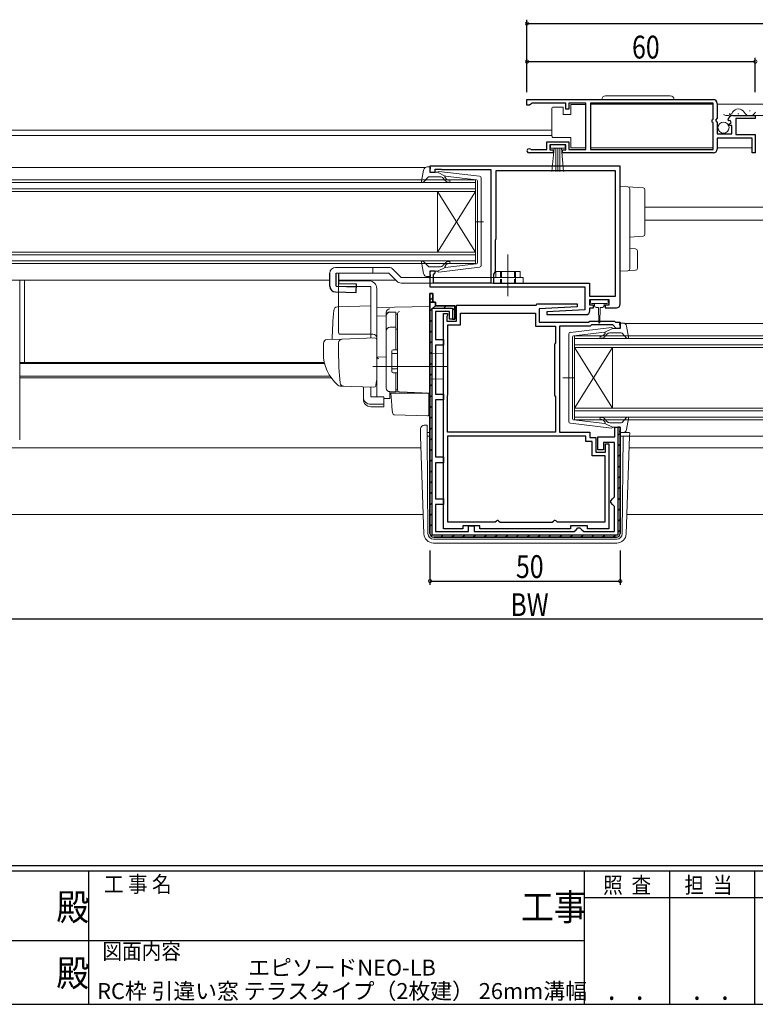
# Model space of a CAD drawing. Extents: x 0 to 793, y 0 to 564.
# Drawn here: x 370 to 563, y 0 to 259 of the extents above; entities that cross this region are included whole.
import ezdxf
from ezdxf.enums import TextEntityAlignment as Align

# ---------------------------------------------------------------- set-up
doc = ezdxf.new("R2010")
doc.units = 0
doc.linetypes.add('YCENTER_1', pattern=[13, 10, -1, 1, -1])
doc.linetypes.add('YHIDDEN_1', pattern=[4, 3, -1])
for name, color, linetype in [('USER1', 3, 'CONTINUOUS'), ('YKK_11', 7, 'CONTINUOUS'), ('YKK_12', 2, 'CONTINUOUS'), ('YKK_13', 4, 'CONTINUOUS'), ('YKK_D', 6, 'CONTINUOUS'), ('YKK_ZWAK', 7, 'CONTINUOUS')]:
    doc.layers.add(name, color=color, linetype=linetype)
doc.styles.get("Standard").update_dxf_attribs({"font": 'ROMANS.SHX', "bigfont": 'EXTFONT.SHX'})
doc.styles.add('YKK_OSSTYLE1', font='romans.shx', dxfattribs={"width": 0.9, "bigfont": 'EXTFONT.SHX'})

# ---------------------------------------------------------------- blocks, each defined once
blk = doc.blocks.new('A201')
at = {"layer": 'YKK_ZWAK', "color": 254, "linetype": 'Continuous'}
for p, q in [((571, 35), (21, 35)), ((544, 34), (21, 34)), ((296, 34), (296, 9)), ((389, 34), (389, 9)), ((21, 9), (544, 9))]:
    blk.add_line(p, q, dxfattribs=at)
at = {"layer": 'YKK_ZWAK', "color": 131, "linetype": 'Continuous'}
for p, q in [((405, 34), (405, 9)), ((421, 34), (421, 9)), ((437.7, 29), (389, 29)), ((205, 21), (297, 21)), ((297, 21), (389, 21))]:
    blk.add_line(p, q, dxfattribs=at)
at = {"layer": 'YKK_ZWAK', "color": 131, "linetype": 'Continuous', "style": 'YKK_OSSTYLE1', "width": 0.9}
for s, height, p in [('工 事 名', 3, (298.87, 30.05)), ('照  査', 3, (392.56, 29.87)), ('担  当', 3, (407.82, 29.87)), ('図面内容', 3, (298.58, 17.47)), (' ． ．', 3.5, (392.18, 9.75)), (' ． ．', 3.5, (408.18, 9.75))]:
    blk.add_text(s, height=height, dxfattribs=at).set_placement(p)
at = {"layer": 'YKK_ZWAK', "color": 254, "linetype": 'Continuous', "style": 'YKK_OSSTYLE1', "width": 0.9}
for s, p in [('殿', (289.94, 24.75)), ('工事', (377.17, 24.75)), ('殿', (289.94, 12.37))]:
    blk.add_text(s, height=5, dxfattribs=at).set_placement(p)

msp = doc.modelspace()

# ---------------------------------------------------------------- linework, layer by layer
at = {"layer": 'YKK_11', "color": 7, "linetype": 'Continuous', "lineweight": 30, "ltscale": 0.5}
for p, q in [((502.98, 236.21), (502.98, 237.71)), ((502.98, 237.71), (551.98, 237.71)), ((502.98, 237.71), (551.98, 237.71)), ((503.68, 236.21), (502.98, 236.21)), ((503.98, 236.51), (503.68, 236.21)), ((504.28, 236.81), (503.98, 236.51)), ((513.18, 236.81), (504.28, 236.81)), ((513.18, 235.21), (513.18, 236.81)), ((513.98, 236.81), (513.98, 235.21)), ((518.47, 236.81), (513.98, 236.81)), ((518.47, 224.61), (518.47, 236.81)), ((519.67, 236.81), (519.67, 224.61)), ((551.88, 236.81), (519.67, 236.81)), ((551.88, 232.61), (551.88, 236.81)), ((552.98, 236.71), (552.98, 232.88)), ((513.98, 235.21), (513.18, 235.21)), ((552.98, 232.88), (552.52, 232.34)), ((557.07, 233.51), (562.98, 233.51)), ((562.98, 233.51), (562.98, 232.71)), ((551.68, 232.41), (551.88, 232.61)), ((551.68, 231.81), (551.68, 232.41)), ((551.88, 231.61), (551.68, 231.81)), ((551.88, 224.61), (551.88, 231.61)), ((552.52, 232.34), (552.68, 232.01)), ((552.68, 232.01), (552.98, 231.71)), ((552.98, 231.71), (552.98, 228.71)), ((556.03, 232.12), (555.78, 232.33)), ((556.35, 232.2), (556.03, 232.12)), ((556.05, 231.17), (556.62, 231.74)), ((556.16, 230.91), (556.05, 231.17)), ((556.78, 230.91), (556.16, 230.91)), ((556.62, 231.74), (556.35, 232.2)), ((556.78, 228.71), (556.78, 230.91)), ((557.88, 232.71), (557.88, 228.51)), ((562.98, 232.71), (557.88, 232.71)), ((552.98, 228.71), (556.78, 228.71)), ((557.88, 228.51), (562.98, 228.51)), ((562.98, 228.51), (562.98, 223.71)), ((508.18, 226.61), (513.98, 226.61)), ((508.18, 224.61), (508.18, 226.61)), ((508.98, 225.81), (508.98, 224.51)), ((513.18, 225.81), (508.98, 225.81)), ((513.18, 224.51), (513.18, 225.81)), ((513.98, 226.61), (513.98, 224.61)), ((552.98, 227.61), (552.98, 224.71)), ((562.18, 227.61), (552.98, 227.61)), ((562.18, 223.71), (562.18, 227.61)), ((509.88, 223.71), (503.53, 223.71)), ((503.88, 224.68), (504.07, 224.61)), ((504.07, 224.61), (508.18, 224.61)), ((508.98, 224.51), (509.88, 224.51)), ((509.88, 224.51), (509.88, 223.71)), ((512.28, 224.51), (513.18, 224.51)), ((512.28, 223.71), (512.28, 224.51)), ((551.98, 223.71), (512.28, 223.71)), ((513.98, 224.61), (518.47, 224.61)), ((519.67, 224.61), (551.88, 224.61)), ((562.98, 223.71), (562.18, 223.71)), ((477.48, 220.21), (477.48, 218.61)), ((527.48, 220.21), (477.48, 220.21)), ((527.48, 184.01), (527.48, 220.21)), ((477.48, 218.61), (478.88, 218.61)), ((478.88, 219.41), (480.44, 219.41)), ((478.88, 218.61), (478.88, 219.41)), ((480.44, 219.41), (480.61, 219.36)), ((480.61, 219.36), (480.78, 219.31)), ((480.78, 219.31), (493.48, 219.31)), ((493.48, 219.31), (493.48, 189.51)), ((494.78, 219.01), (494.78, 201.11)), ((526.28, 219.01), (494.78, 219.01)), ((526.28, 186.11), (526.28, 219.01)), ((526.28, 186.11), (526.28, 219.01)), ((494.68, 200.89), (494.58, 200.66)), ((494.58, 200.66), (494.58, 192.51)), ((494.78, 201.11), (494.68, 200.89)), ((477.48, 192.61), (477.48, 188.51)), ((478.88, 192.61), (477.48, 192.61)), ((478.38, 191.71), (478.58, 191.91)), ((478.38, 189.51), (478.38, 191.71)), ((478.58, 191.91), (478.88, 192.21)), ((478.88, 192.21), (478.88, 192.61)), ((494.58, 192.51), (494.18, 191.82)), ((494.18, 191.82), (494.18, 189.51)), ((493.48, 189.51), (478.38, 189.51)), ((494.18, 189.51), (519.38, 189.51)), ((519.38, 189.51), (519.38, 186.11)), ((477.48, 188.51), (518.18, 188.51)), ((477.48, 186.81), (477.48, 184.51)), ((478.28, 186.81), (477.48, 186.81)), ((477.48, 186.81), (478.28, 186.81)), ((477.48, 123.71), (477.48, 186.81)), ((478.28, 184.51), (478.28, 186.81)), ((478.28, 186.81), (478.28, 184.51)), ((518.18, 188.51), (518.18, 182.51)), ((477.48, 184.51), (477.48, 123.71)), ((477.48, 184.51), (478.28, 184.51)), ((477.48, 184.51), (478.28, 184.51)), ((478.28, 184.51), (477.48, 184.51)), ((478.98, 184.51), (478.28, 184.51)), ((478.28, 184.51), (478.98, 184.51)), ((478.98, 183.51), (478.98, 184.51)), ((478.98, 184.51), (478.98, 183.51)), ((484.48, 183.71), (505.38, 183.71)), ((484.48, 179.51), (484.48, 183.71)), ((505.38, 183.71), (505.68, 184.01)), ((505.68, 184.01), (516.17, 184.01)), ((516.17, 184.01), (516.19, 183.24)), ((519.38, 186.11), (526.28, 186.11)), ((519.48, 185.21), (524.48, 185.21)), ((519.48, 183.71), (519.48, 185.21)), ((520.48, 183.71), (519.48, 183.71)), ((520.48, 183.01), (520.48, 183.71)), ((523.48, 183.71), (523.48, 183.01)), ((524.48, 183.71), (523.48, 183.71)), ((524.48, 185.21), (524.48, 183.71)), ((478.08, 182.91), (483.38, 182.91)), ((478.08, 123.31), (478.08, 182.91)), ((483.98, 183.51), (478.98, 183.51)), ((478.98, 183.51), (483.98, 183.51)), ((478.98, 182.01), (478.98, 174.71)), ((482.58, 182.01), (478.98, 182.01)), ((481.08, 181.51), (482.08, 181.51)), ((481.08, 124.91), (481.08, 181.51)), ((482.08, 181.11), (481.98, 180.89)), ((482.08, 181.51), (482.08, 181.11)), ((482.58, 180.01), (482.58, 182.01)), ((483.38, 182.91), (483.38, 180.01)), ((483.98, 180.01), (483.98, 183.51)), ((483.98, 183.51), (483.98, 180.01)), ((485.48, 181.61), (505.18, 181.61)), ((485.48, 178.51), (485.48, 181.61)), ((505.18, 181.61), (505.18, 178.21)), ((516.19, 183.24), (506.18, 182.71)), ((506.18, 182.71), (506.18, 179.21)), ((518.18, 182.51), (508.17, 181.99)), ((508.17, 181.99), (508.19, 181.21)), ((508.19, 181.21), (518.48, 181.21)), ((519.48, 183.01), (520.48, 183.01)), ((519.48, 182.21), (519.48, 183.01)), ((523.48, 183.01), (526.48, 183.01)), ((481.98, 180.89), (481.88, 180.66)), ((481.88, 180.66), (481.88, 179.51)), ((481.88, 179.51), (484.48, 179.51)), ((482.18, 178.51), (485.48, 178.51)), ((482.18, 160.11), (482.18, 178.51)), ((483.98, 180.01), (482.58, 180.01)), ((483.38, 180.01), (483.98, 180.01)), ((506.18, 179.21), (519.18, 179.21)), ((519.18, 179.21), (519.48, 179.51)), ((519.48, 179.51), (525.98, 179.51)), ((519.89, 178.51), (519.59, 178.21)), ((525.56, 178.51), (519.89, 178.51)), ((525.99, 178.08), (525.56, 178.51)), ((525.98, 179.51), (526.28, 179.21)), ((526.28, 179.21), (527.48, 179.21)), ((527.48, 179.21), (527.48, 177.61)), ((505.18, 178.21), (510.48, 178.21)), ((510.48, 178.21), (510.48, 173.83)), ((511.48, 178.21), (511.48, 150.31)), ((519.59, 178.21), (511.48, 178.21)), ((526.08, 177.89), (525.99, 178.08)), ((526.38, 177.61), (526.08, 177.89)), ((527.48, 177.61), (526.38, 177.61)), ((478.98, 174.71), (481.08, 174.71)), ((481.08, 174.71), (481.08, 173.21)), ((510.33, 173.57), (510.18, 173.31)), ((510.48, 173.83), (510.33, 173.57)), ((478.98, 173.21), (478.98, 160.31)), ((481.08, 173.21), (478.98, 173.21)), ((510.18, 173.31), (510.18, 160.11)), ((478.98, 160.31), (481.08, 160.31)), ((478.98, 158.81), (478.98, 143.81)), ((481.08, 158.81), (478.98, 158.81)), ((481.08, 160.31), (481.08, 158.81)), ((482.08, 159.78), (482.13, 159.95)), ((482.08, 150.31), (482.08, 159.78)), ((482.13, 159.95), (482.18, 160.11)), ((510.18, 160.11), (510.33, 159.85)), ((510.33, 159.85), (510.48, 159.59)), ((510.48, 159.59), (510.48, 150.31)), ((510.48, 150.31), (482.08, 150.31)), ((510.48, 150.31), (482.08, 150.31)), ((511.48, 150.31), (519.48, 150.31)), ((519.48, 150.31), (519.48, 148.91)), ((526.08, 151.61), (527.48, 151.61)), ((526.08, 149.11), (526.08, 151.61)), ((526.88, 151.61), (526.88, 123.31)), ((527.48, 151.61), (526.88, 151.61)), ((527.48, 123.71), (527.48, 151.61)), ((527.48, 151.61), (527.48, 123.71)), ((482.08, 149.31), (482.08, 126.81)), ((518.48, 149.31), (482.08, 149.31)), ((518.48, 149.31), (482.08, 149.31)), ((518.48, 147.91), (518.48, 149.31)), ((520.08, 147.91), (518.48, 147.91)), ((519.48, 148.91), (521.08, 148.91)), ((520.08, 144.11), (520.08, 147.91)), ((521.08, 148.91), (521.08, 145.11)), ((521.58, 149.11), (526.08, 149.11)), ((521.58, 145.71), (521.58, 149.11)), ((523.08, 147.61), (523.08, 145.71)), ((525.98, 147.61), (523.08, 147.61)), ((525.98, 133.31), (525.98, 147.61)), ((521.08, 145.11), (523.58, 145.11)), ((523.08, 145.71), (521.58, 145.71)), ((523.58, 147.31), (524.48, 147.31)), ((523.58, 145.11), (523.58, 147.31)), ((524.48, 147.31), (524.48, 124.91)), ((478.98, 143.81), (481.08, 143.81)), ((478.98, 142.31), (478.98, 132.81)), ((481.08, 142.31), (478.98, 142.31)), ((481.08, 143.81), (481.08, 142.31)), ((523.48, 144.11), (520.08, 144.11)), ((523.48, 126.81), (523.48, 144.11)), ((478.98, 132.81), (481.08, 132.81)), ((481.08, 132.81), (481.08, 131.31)), ((524.98, 132.31), (525.48, 132.81)), ((524.98, 131.81), (524.98, 132.31)), ((525.48, 132.81), (525.98, 133.31)), ((478.98, 131.31), (478.98, 124.21)), ((481.08, 131.31), (478.98, 131.31)), ((525.48, 131.31), (524.98, 131.81)), ((525.98, 130.81), (525.48, 131.31)), ((525.98, 124.21), (525.98, 130.81)), ((482.08, 126.81), (494.66, 126.81)), ((494.66, 126.81), (494.94, 127.01)), ((494.94, 127.01), (495.23, 127.21)), ((495.23, 127.21), (495.33, 127.21)), ((495.33, 127.21), (495.62, 126.96)), ((495.62, 126.96), (495.92, 126.71)), ((509.63, 126.71), (509.93, 126.96)), ((509.93, 126.96), (510.23, 127.21)), ((510.23, 127.21), (510.33, 127.21)), ((510.33, 127.21), (510.61, 127.01)), ((510.61, 127.01), (510.89, 126.81)), ((510.89, 126.81), (523.48, 126.81)), ((478.98, 124.21), (487.58, 124.21)), ((486.08, 124.91), (481.08, 124.91)), ((486.08, 125.71), (486.08, 124.91)), ((490.58, 125.71), (486.08, 125.71)), ((487.58, 125.71), (489.08, 125.71)), ((487.58, 124.21), (487.58, 125.71)), ((489.08, 125.71), (489.08, 124.21)), ((489.08, 124.21), (515.38, 124.21)), ((490.58, 124.91), (490.58, 125.71)), ((514.38, 124.91), (490.58, 124.91)), ((495.92, 126.71), (509.63, 126.71)), ((514.38, 125.71), (514.38, 124.91)), ((518.88, 125.71), (514.38, 125.71)), ((515.38, 124.21), (515.88, 124.71)), ((515.88, 124.71), (516.38, 125.21)), ((516.38, 125.21), (516.88, 125.21)), ((516.88, 125.21), (517.38, 124.71)), ((517.38, 124.71), (517.88, 124.21)), ((517.88, 124.21), (525.98, 124.21)), ((518.88, 124.91), (518.88, 125.71)), ((524.48, 124.91), (518.88, 124.91)), ((526.88, 123.31), (478.08, 123.31)), ((478.48, 122.71), (526.48, 122.71)), ((526.48, 122.71), (478.48, 122.71))]:
    msp.add_line(p, q, dxfattribs=at)
at = {"layer": 'YKK_11', "color": 7}
for p, q in [((477.48, 184.94), (478.28, 185.74)), ((477.48, 182.11), (478.08, 182.71)), ((478.28, 182.91), (479.02, 183.65)), ((481.11, 182.91), (481.71, 183.51)), ((483.38, 182.35), (483.98, 182.95)), ((477.48, 179.28), (478.08, 179.88)), ((477.48, 176.45), (478.08, 177.05)), ((477.48, 173.62), (478.08, 174.22)), ((477.48, 170.8), (478.08, 171.4)), ((477.48, 167.97), (478.08, 168.57)), ((477.48, 165.14), (478.08, 165.74)), ((477.48, 162.31), (478.08, 162.91)), ((477.48, 159.48), (478.08, 160.08)), ((477.48, 156.65), (478.08, 157.25)), ((477.48, 153.82), (478.08, 154.42)), ((477.48, 151), (478.08, 151.6)), ((526.88, 149.48), (527.48, 150.08)), ((477.48, 148.17), (478.08, 148.77)), ((477.48, 145.34), (478.08, 145.94)), ((526.88, 146.66), (527.48, 147.26)), ((477.48, 142.51), (478.08, 143.11)), ((526.88, 143.83), (527.48, 144.43)), ((477.48, 139.68), (478.08, 140.28)), ((526.88, 141), (527.48, 141.6)), ((477.48, 136.85), (478.08, 137.45)), ((526.88, 138.17), (527.48, 138.77)), ((477.48, 134.03), (478.08, 134.63)), ((526.88, 135.34), (527.48, 135.94)), ((526.88, 132.51), (527.48, 133.11)), ((477.48, 131.2), (478.08, 131.8)), ((526.88, 129.69), (527.48, 130.29)), ((477.48, 128.37), (478.08, 128.97)), ((526.88, 126.86), (527.48, 127.46)), ((477.48, 125.54), (478.08, 126.14)), ((526.88, 124.03), (527.48, 124.63)), ((477.77, 123), (478.19, 123.43)), ((480.3, 122.71), (480.9, 123.31)), ((483.13, 122.71), (483.73, 123.31)), ((485.96, 122.71), (486.56, 123.31)), ((488.79, 122.71), (489.39, 123.31)), ((491.62, 122.71), (492.22, 123.31)), ((494.45, 122.71), (495.05, 123.31)), ((497.27, 122.71), (497.87, 123.31)), ((500.1, 122.71), (500.7, 123.31)), ((502.93, 122.71), (503.53, 123.31)), ((505.76, 122.71), (506.36, 123.31)), ((508.59, 122.71), (509.19, 123.31)), ((511.42, 122.71), (512.02, 123.31)), ((514.25, 122.71), (514.85, 123.31)), ((517.07, 122.71), (517.67, 123.31)), ((519.9, 122.71), (520.5, 123.31)), ((522.73, 122.71), (523.33, 123.31)), ((525.56, 122.71), (526.16, 123.31))]:
    msp.add_line(p, q, dxfattribs=at)
at = {"layer": 'YKK_11', "color": 7, "linetype": 'Continuous', "lineweight": 30, "ltscale": 0.5}
for centre, radius, start, end in [((551.98, 236.71), 1, 0, 90), ((557.07, 232.21), 1.3, 90, 174.7841), ((503.53, 224.26), 0.55, 49.8806, 270), ((551.98, 224.71), 1, 270, 360), ((526.48, 184.01), 1, 270, 360), ((518.48, 182.21), 1, 270.0021, 360), ((478.48, 123.71), 1, 180, 270), ((478.48, 123.71), 1, 180, 270), ((478.48, 123.71), 1, 180, 270), ((526.48, 123.71), 1, 270, 360), ((526.48, 123.71), 1, 270, 360)]:
    msp.add_arc(centre, radius, start, end, dxfattribs=at)
at = {"layer": 'YKK_12', "color": 2, "linetype": 'Continuous', "lineweight": 13}
for p, q in [((519.68, 236.51), (551.88, 236.51)), ((552.98, 236.51), (646.78, 236.51)), ((562.58, 233.51), (637.18, 233.51)), ((304.18, 228.31), (509.47, 228.31)), ((314.08, 229.71), (509.47, 229.71)), ((519.68, 225.01), (551.88, 225.01)), ((552.98, 225.01), (562.18, 225.01)), ((357.88, 219.91), (476.37, 219.91)), ((344.68, 216.61), (489.48, 216.61)), ((489.48, 215.91), (344.68, 215.91)), ((489.48, 216.61), (489.48, 213.61)), ((344.68, 214.31), (489.48, 214.31)), ((489.48, 213.61), (344.68, 213.61)), ((479.48, 213.61), (479.48, 197.61)), ((489.48, 213.61), (479.48, 197.61)), ((489.48, 197.61), (479.48, 213.61)), ((489.48, 213.61), (489.48, 197.61)), ((533.98, 209.41), (676.78, 209.41)), ((533.98, 206.01), (676.78, 206.01)), ((344.68, 197.61), (489.48, 197.61)), ((489.48, 196.91), (344.68, 196.91)), ((489.48, 197.61), (489.48, 194.61)), ((344.68, 195.31), (489.48, 195.31)), ((489.48, 194.61), (344.68, 194.61)), ((356.68, 190.31), (451.18, 190.31)), ((370.93, 168.62), (370.93, 190.31)), ((453.51, 190.31), (468.48, 190.31)), ((528.67, 178.91), (647.07, 178.91)), ((515.48, 175.61), (660.78, 175.61)), ((515.48, 172.61), (515.48, 175.61)), ((660.78, 174.91), (515.48, 174.91)), ((515.48, 173.31), (660.78, 173.31)), ((660.78, 172.61), (515.48, 172.61)), ((515.48, 172.61), (515.48, 156.61)), ((515.48, 172.61), (525.48, 156.61)), ((515.48, 156.61), (525.48, 172.61)), ((525.48, 172.61), (525.48, 156.61)), ((369.68, 168.62), (449.74, 168.62)), ((369.68, 168.41), (449.79, 168.41)), ((369.68, 165.01), (451.25, 165.01)), ((369.68, 164.61), (451.53, 164.61)), ((515.48, 156.61), (660.78, 156.61)), ((515.48, 153.61), (515.48, 156.61)), ((660.78, 155.91), (515.48, 155.91)), ((515.48, 154.31), (660.78, 154.31)), ((660.78, 153.61), (515.48, 153.61)), ((527.48, 149.31), (528.21, 149.31)), ((529.96, 149.31), (648.28, 149.31)), ((308.38, 146.21), (475.1, 146.21)), ((529.85, 146.21), (696.58, 146.21)), ((312.18, 128.71), (475.71, 128.71)), ((529.24, 128.71), (692.78, 128.71))]:
    msp.add_line(p, q, dxfattribs=at)
at = {"layer": 'YKK_12', "color": 2, "linetype": 'Continuous', "lineweight": 13, "ltscale": 0.5}
for p, q in [((556.12, 234.01), (556.32, 234.01)), ((558.42, 234.01), (558.62, 234.01)), ((561.42, 234.77), (561.62, 234.77))]:
    msp.add_line(p, q, dxfattribs=at)
for centre, start, end in [((555.52, 235.23), 238.4459, 330.8094), ((558.52, 233.55), 29.1994, 150.8006), ((561.52, 235.23), 209.1906, 330.8094)]:
    msp.add_arc(centre, 1.72, start, end, dxfattribs=at)
at = {"layer": 'YKK_13', "color": 4, "linetype": 'Continuous', "lineweight": 13, "ltscale": 0.5}
for p, q in [((540.63, 238.71), (523.63, 238.71)), ((509.97, 235.76), (512.47, 235.76)), ((512.47, 235.76), (512.47, 233.76)), ((514.47, 233.76), (514.47, 236.46)), ((514.47, 236.46), (518.47, 236.46)), ((518.47, 236.46), (518.47, 225.06)), ((509.47, 234.76), (509.47, 235.26)), ((509.47, 228.76), (509.47, 234.76)), ((512.47, 233.76), (514.47, 233.76)), ((509.47, 228.26), (509.47, 228.76)), ((514.47, 227.76), (509.97, 227.76)), ((514.47, 225.06), (514.47, 227.76)), ((512.98, 225.81), (509.18, 225.81)), ((509.18, 225.81), (509.18, 224.96)), ((512.98, 224.96), (512.98, 225.81)), ((509.18, 224.96), (512.98, 224.96)), ((509.54, 218.84), (510.08, 224.96)), ((510.58, 224.96), (510.58, 218.81)), ((511.08, 224.96), (511.08, 218.81)), ((511.58, 224.96), (511.58, 218.81)), ((512.61, 218.84), (512.08, 224.96)), ((518.47, 225.06), (514.47, 225.06)), ((476.81, 220.01), (477.37, 220.01)), ((475.82, 219.19), (475.28, 216.27)), ((480.21, 217.41), (477.21, 217.41)), ((477.49, 218.99), (477.66, 219.63)), ((479.47, 218.61), (477.77, 218.61)), ((479.47, 218.61), (481.47, 217.6)), ((490.53, 217.56), (479.79, 218.81)), ((489.71, 216.64), (481.47, 217.6)), ((476.99, 217.31), (475.8, 216.01)), ((481.4, 216.55), (480.97, 217.05)), ((481.46, 217.25), (481.78, 216.87)), ((489.97, 216.34), (489.97, 205.61)), ((490.97, 194.16), (490.97, 217.07)), ((489.4, 205.61), (491.53, 205.61)), ((489.97, 194.88), (489.97, 205.61)), ((475.82, 192.03), (475.28, 194.96)), ((476.99, 193.91), (475.8, 195.21)), ((481.4, 194.68), (480.97, 194.17)), ((481.46, 193.97), (481.78, 194.35)), ((489.71, 194.58), (481.47, 193.63)), ((497.98, 188.61), (497.98, 194.16)), ((451.18, 188.67), (451.18, 192.11)), ((452.68, 193.61), (466.68, 193.61)), ((452.8, 192.11), (466.68, 192.11)), ((480.21, 193.81), (477.21, 193.81)), ((477.49, 192.23), (477.66, 191.59)), ((479.47, 192.61), (477.77, 192.61)), ((479.47, 192.61), (481.47, 193.63)), ((490.53, 193.66), (479.79, 192.41)), ((501.18, 192.51), (494.78, 192.51)), ((494.78, 191.01), (494.78, 192.51)), ((501.18, 191.01), (501.18, 192.51)), ((453.48, 176.61), (453.48, 190.11)), ((453.48, 190.11), (461.48, 190.11)), ((469.9, 191.01), (501.98, 191.01)), ((476.81, 191.21), (477.37, 191.21)), ((501.98, 191.01), (501.98, 189.51)), ((461.98, 188.61), (453.48, 188.61)), ((461.98, 176.11), (461.98, 188.61)), ((463.48, 188.11), (463.48, 163.81)), ((466.98, 181.84), (468.48, 181.84)), ((468.48, 171.96), (468.48, 181.86)), ((468.48, 181.34), (468.98, 181.34)), ((468.98, 181.34), (468.98, 171.96)), ((465.98, 161.96), (465.98, 180.84)), ((527.46, 177.99), (527.28, 178.63)), ((528.14, 179.01), (527.57, 179.01)), ((466.98, 177.89), (468.48, 177.89)), ((468.48, 177.38), (468.98, 177.38)), ((513.97, 153.16), (513.97, 176.07)), ((514.42, 176.56), (525.16, 177.81)), ((515.24, 175.64), (523.47, 176.6)), ((523.49, 176.25), (523.16, 175.87)), ((525.47, 177.61), (523.47, 176.6)), ((523.55, 175.55), (523.97, 176.05)), ((524.74, 176.41), (527.74, 176.41)), ((525.47, 177.61), (527.17, 177.61)), ((527.96, 176.31), (529.15, 175.01)), ((529.12, 178.19), (529.67, 175.27)), ((514.97, 175.34), (514.97, 164.61)), ((467.48, 171.66), (467.48, 166.26)), ((467.48, 170.96), (468.98, 170.96)), ((467.78, 171.96), (468.98, 171.96)), ((467.48, 166.96), (468.98, 166.96)), ((467.78, 165.96), (468.98, 165.96)), ((468.48, 160.96), (468.48, 165.96)), ((468.98, 165.96), (468.98, 161.46)), ((515.55, 164.61), (512.42, 164.61)), ((514.97, 153.88), (514.97, 164.61)), ((468.48, 160.96), (466.98, 160.96)), ((468.48, 161.46), (468.98, 161.46)), ((514.42, 152.66), (525.16, 151.41)), ((515.24, 153.58), (523.47, 152.63)), ((523.49, 152.97), (523.16, 153.35)), ((523.55, 153.68), (523.97, 153.17)), ((524.74, 152.81), (527.74, 152.81)), ((527.96, 152.91), (529.15, 154.21)), ((529.12, 151.03), (529.67, 153.96)), ((525.47, 151.61), (523.47, 152.63)), ((525.47, 151.61), (527.17, 151.61)), ((527.46, 151.23), (527.28, 150.59)), ((528.14, 150.21), (527.57, 150.21))]:
    msp.add_line(p, q, dxfattribs=at)
at = {"layer": 'YKK_13', "color": 4, "linetype": 'Continuous', "lineweight": 13}
for p, q in [((527.48, 214.91), (529.51, 214.79)), ((527.48, 212.92), (527.48, 214.91)), ((529.51, 214.79), (533.51, 214.54)), ((527.48, 212.92), (527.48, 207.56)), ((529.98, 214.29), (529.98, 212.79)), ((529.98, 212.79), (529.98, 207.56)), ((533.98, 214.04), (533.98, 212.55)), ((533.98, 212.55), (533.98, 203.82)), ((527.48, 207.56), (527.48, 205.1)), ((529.98, 207.56), (529.98, 204.8)), ((527.48, 202.63), (527.48, 194.61)), ((529.98, 202.6), (529.98, 194.73)), ((533.51, 201.83), (529.98, 201.61)), ((533.98, 203.82), (533.98, 202.33)), ((529.98, 198.61), (531.51, 198.52)), ((531.98, 198.02), (531.98, 193.36)), ((527.48, 192.61), (527.48, 194.61)), ((529.98, 194.73), (529.98, 193.24)), ((462.48, 193.61), (462.48, 192.11)), ((466.68, 192.11), (468.84, 189.95)), ((467.74, 193.17), (469.9, 191.01)), ((529.51, 192.74), (527.48, 192.61)), ((531.51, 192.86), (529.51, 192.74)), ((369.68, 190.31), (369.68, 189.73)), ((369.68, 189.73), (369.68, 184.1)), ((469.9, 189.51), (501.98, 189.51)), ((499.98, 191.01), (499.98, 189.51)), ((369.68, 184.1), (369.68, 183.59)), ((519.68, 184.91), (519.68, 184.41)), ((523.98, 185.21), (519.98, 185.21)), ((519.98, 184.11), (523.98, 184.11)), ((520.73, 184.11), (520.73, 183.51)), ((523.23, 183.51), (523.23, 184.11)), ((524.28, 184.41), (524.28, 184.91)), ((369.68, 183.59), (369.68, 182.59)), ((369.68, 182.59), (369.68, 158.61)), ((461.98, 183.56), (453.15, 183.25)), ((461.98, 183.56), (461.98, 175.06)), ((477.48, 183.31), (463.48, 183.07)), ((463.48, 180.84), (463.48, 183.07)), ((463.48, 182.61), (463.48, 182.62)), ((463.48, 182.41), (463.48, 182.61)), ((465.98, 180.93), (465.98, 181.73)), ((468.98, 181.46), (468.98, 181.5)), ((468.98, 177.82), (468.98, 181.46)), ((477.48, 178.51), (477.48, 183.31)), ((521.13, 183.11), (521.73, 183.11)), ((521.73, 183.11), (521.83, 179.16)), ((522.23, 183.11), (522.13, 179.16)), ((522.23, 183.11), (522.83, 183.11)), ((463.48, 180.84), (465.98, 180.87)), ((463.48, 169.66), (463.48, 180.84)), ((465.98, 161.98), (465.98, 180.93)), ((468.98, 180.14), (468.98, 179.69)), ((477.48, 178.51), (477.48, 177.55)), ((462.48, 176.11), (453.61, 176.11)), ((468.98, 177.34), (468.98, 177.82)), ((468.98, 161.89), (468.98, 177.34)), ((477.48, 161.61), (477.48, 177.55)), ((449.48, 173.66), (449.48, 171.11)), ((450.44, 174.66), (454.23, 174.79)), ((453.48, 171.11), (453.48, 173.81)), ((454.23, 174.79), (462.96, 175.09)), ((463.48, 174.59), (463.48, 164.11)), ((463.48, 170.81), (463.48, 171.41)), ((468.98, 172.11), (468.98, 172.61)), ((480.98, 170.91), (477.48, 170.97)), ((480.98, 170.91), (480.98, 164.31)), ((463.48, 169.81), (463.48, 170.41)), ((465.98, 170.11), (463.48, 170.07)), ((463.48, 166.32), (463.48, 170.07)), ((463.48, 169.29), (463.48, 169.66)), ((463.48, 168.33), (463.48, 169.29)), ((463.48, 168.29), (463.48, 168.33)), ((481.98, 167.61), (462.48, 167.61)), ((463.48, 166.81), (463.48, 167.41)), ((463.48, 165.81), (463.48, 166.41)), ((463.48, 165.81), (463.48, 166.41)), ((463.48, 165.81), (463.48, 166.41)), ((463.48, 165.49), (463.48, 166.32)), ((463.48, 165.81), (463.48, 164.11)), ((463.48, 165.81), (463.48, 164.11)), ((468.98, 165.41), (468.98, 165.91)), ((463.44, 163.86), (463.24, 162.56)), ((463.48, 164.11), (463.44, 163.86)), ((463.48, 159.75), (463.48, 165.49)), ((480.98, 164.31), (477.48, 164.25)), ((454.73, 162.42), (453.89, 162.45)), ((462.73, 162.14), (453.9, 162.44)), ((459.98, 159.6), (459.98, 162.23)), ((461.98, 159.6), (461.98, 162.16)), ((469.46, 160.89), (466.94, 160.98)), ((466.94, 160.98), (466.94, 159.19)), ((467.45, 157.46), (467.18, 160.61)), ((467.18, 160.61), (467.21, 160.61)), ((467.21, 160.61), (477.18, 160.61)), ((468.98, 161.39), (468.98, 161.89)), ((477.48, 160.61), (469.46, 160.89)), ((476.48, 160.65), (477.48, 160.61)), ((477.18, 160.61), (477.18, 157.27)), ((477.48, 161.61), (477.48, 160.61)), ((369.68, 158.61), (369.68, 155.34)), ((459.98, 158.94), (459.98, 159.6)), ((465.38, 159.6), (461.98, 159.6)), ((465.38, 159.6), (465.38, 157.66)), ((465.38, 159.22), (466.94, 159.19)), ((369.68, 155.34), (369.68, 148.74)), ((461.98, 157.66), (465.38, 157.66)), ((461.98, 157), (465.38, 157)), ((465.38, 157.66), (465.38, 157)), ((467.49, 157), (467.45, 157.46)), ((467.63, 155.38), (467.49, 157)), ((477.18, 157.27), (477.18, 156.63)), ((477.18, 156.63), (477.18, 154.92)), ((468.11, 154.93), (476.87, 154.62)), ((474.96, 150.19), (475, 151.22)), ((474.96, 150.19), (474.99, 149.31)), ((476, 152.18), (476.71, 152.18)), ((476, 152.18), (476.71, 152.18)), ((476, 152.18), (476, 152.18)), ((476.72, 151.31), (476.71, 152.18)), ((476.73, 150.83), (476.72, 151.31)), ((476.74, 149.31), (476.73, 150.83)), ((476.73, 150.21), (477.48, 150.21)), ((527.48, 150.21), (529.49, 150.21)), ((529.99, 150.19), (529.96, 149.31)), ((369.68, 148.74), (369.68, 148.33)), ((474.99, 149.31), (475.89, 123.62)), ((476.96, 123.7), (476.74, 149.31)), ((476.74, 149.31), (477.48, 149.31)), ((527.48, 149.31), (528.21, 149.31)), ((527.99, 123.7), (528.21, 149.31)), ((528.21, 149.31), (528.96, 149.31)), ((529.96, 149.31), (528.96, 149.31)), ((529.06, 123.62), (529.96, 149.31)), ((478.46, 122.21), (478.39, 122.21)), ((478.46, 122.21), (526.49, 122.21)), ((526.56, 122.21), (526.49, 122.21)), ((478.39, 121.21), (526.56, 121.21))]:
    msp.add_line(p, q, dxfattribs=at)
at = {"layer": 'YKK_13', "color": 4, "linetype": 'YCENTER_1', "lineweight": 13, "ltscale": 0.5}
msp.add_line((497.98, 186.09), (497.98, 197.03), dxfattribs=at)
at = {"layer": 'YKK_13', "color": 4, "linetype": 'Continuous', "lineweight": 30}
for p, q in [((451.18, 188.67), (451.18, 192.11)), ((452.8, 188.67), (452.8, 192.11)), ((453.51, 189.41), (453.51, 192.11)), ((453.51, 189.41), (458.18, 189.28)), ((458.12, 187.01), (458.18, 189.28)), ((452.64, 187.17), (458.12, 187.01)), ((452.8, 188.67), (458.16, 188.51))]:
    msp.add_line(p, q, dxfattribs=at)
at = {"layer": 'YKK_13', "color": 4, "linetype": 'YHIDDEN_1', "lineweight": 13, "ltscale": 0.5}
for p, q in [((495.98, 192.51), (495.98, 189.51)), ((496.28, 192.51), (496.28, 189.51)), ((499.68, 192.51), (499.68, 189.51)), ((499.98, 192.51), (499.98, 191.01))]:
    msp.add_line(p, q, dxfattribs=at)
at = {"layer": 'YKK_13', "color": 4, "linetype": 'Continuous', "lineweight": 13, "ltscale": 0.5}
msp.add_circle((554.62, 230.36), 1.45, dxfattribs=at)
for centre, radius, start, end in [((523.63, 237.71), 1, 90, 180), ((540.63, 237.71), 1, 0, 90), ((509.97, 235.26), 0.5, 90, 180), ((509.97, 228.26), 0.5, 180, 270), ((476.81, 219.01), 1, 90, 169.4879), ((477.37, 219.71), 0.3, 344.4346, 90), ((477.21, 217.11), 0.3, 90, 137.6447), ((477.77, 218.91), 0.3, 164.4346, 270), ((479.76, 218.51), 0.3, 83.3791, 160.5288), ((480.21, 216.41), 1, 40, 90), ((481.61, 217.38), 0.2, 83.3791, 220), ((490.47, 217.07), 0.5, 0, 83.3791), ((475.57, 216.21), 0.3, 169.4879, 317.6447), ((482.55, 217.51), 1.5, 220, 270), ((482.55, 217.51), 1, 220, 270), ((482.55, 216.26), 0.25, 270, 90), ((489.67, 216.34), 0.3, 0, 83.3791), ((475.57, 195.01), 0.3, 42.3553, 190.5121), ((480.21, 194.81), 1, 270, 320), ((482.55, 193.71), 1.5, 90, 140), ((482.55, 193.71), 1, 90, 140), ((482.55, 194.96), 0.25, 270, 90), ((489.67, 194.88), 0.3, 276.6209, 0), ((490.47, 194.16), 0.5, 276.6209, 0), ((452.68, 192.11), 1.5, 90, 180), ((466.68, 192.11), 1.5, 45, 90), ((476.81, 192.21), 1, 190.5121, 270), ((477.21, 194.11), 0.3, 222.3553, 270), ((477.37, 191.51), 0.3, 270, 15.5654), ((477.77, 192.31), 0.3, 90, 195.5654), ((479.76, 192.71), 0.3, 199.4712, 276.6209), ((481.61, 193.84), 0.2, 140, 276.6209), ((461.48, 188.11), 2, 0, 90), ((466.98, 180.84), 1, 90, 180), ((527.57, 178.71), 0.3, 90, 195.5654), ((528.14, 178.01), 1, 10.5121, 90), ((454.48, 176.61), 1, 180, 210), ((466.98, 176.89), 1, 90, 180), ((514.47, 176.07), 0.5, 96.6209, 180), ((523.33, 176.38), 0.2, 320, 96.6209), ((524.74, 175.41), 1, 90, 140), ((525.19, 177.51), 0.3, 19.4712, 96.6209), ((527.17, 177.91), 0.3, 270, 15.5654), ((527.74, 176.11), 0.3, 42.3553, 90), ((515.27, 175.34), 0.3, 96.6209, 180), ((522.4, 175.26), 0.25, 90, 270), ((522.4, 176.51), 1, 270, 320), ((522.4, 176.51), 1.5, 270, 320), ((529.37, 175.21), 0.3, 222.3553, 10.5121), ((467.78, 171.66), 0.3, 90, 180), ((467.78, 166.26), 0.3, 180, 270), ((466.98, 161.96), 1, 180, 270), ((514.47, 153.16), 0.5, 180, 263.3791), ((515.27, 153.88), 0.3, 180, 263.3791), ((522.4, 153.96), 0.25, 90, 270), ((522.4, 152.71), 1.5, 40, 90), ((522.4, 152.71), 1, 40, 90), ((523.33, 152.84), 0.2, 263.3791, 40), ((524.74, 153.81), 1, 220, 270), ((527.74, 153.11), 0.3, 270, 317.6447), ((529.37, 154.01), 0.3, 349.4879, 137.6447), ((525.19, 151.71), 0.3, 263.3791, 340.5288), ((527.17, 151.31), 0.3, 344.4346, 90), ((527.57, 150.51), 0.3, 164.4346, 270), ((528.14, 151.21), 1, 270, 349.4879)]:
    msp.add_arc(centre, radius, start, end, dxfattribs=at)
at = {"layer": 'YKK_13', "color": 4, "linetype": 'Continuous', "lineweight": 13}
for centre, radius, start, end in [((529.48, 214.29), 0.5, 0, 86.5), ((533.48, 214.04), 0.5, 0, 86.5), ((533.48, 202.33), 0.5, 273.5, 0), ((531.48, 198.02), 0.5, 0, 86.5), ((529.48, 193.24), 0.5, 273.5, 0), ((531.48, 193.36), 0.5, 273.5, 0), ((469.9, 191.01), 1.5, 225, 270), ((519.98, 184.91), 0.3, 90, 180), ((519.98, 184.41), 0.3, 180, 270), ((523.98, 184.91), 0.3, 0, 90), ((523.98, 184.41), 0.3, 270, 0), ((566.78, 172.61), 115, 175.1492, 178.9576), ((453.18, 182.25), 1, 92, 175.1492), ((466.98, 181.73), 1, 128.5722, 180), ((466.97, 180.93), 0.998, 91.8752, 180.0176), ((466.98, 181.72), 1.01, 92.3929, 128.6594), ((469.54, 181.45), 0.569, 98.6541, 174.8787), ((521.13, 183.51), 0.4, 180, 270), ((522.83, 183.51), 0.4, 270, 359.9978), ((521.98, 179.16), 0.15, 181.5265, 358.4731), ((462.48, 175.11), 1, 0, 90), ((450.48, 173.66), 1, 92, 180), ((454.48, 173.81), 1, 92, 180), ((462.98, 174.59), 0.5, 0, 92), ((460.48, 171.01), 11, 179.4814, 229.1719), ((534.48, 171.12), 81, 180.0086, 185.5306), ((458.48, 164.18), 7.72, 44.7071, 49.6811), ((454.85, 163.41), 1, 185.5306, 268), ((453.94, 163.44), 1, 229.1719, 268), ((462.75, 162.64), 0.5, 268, 351.4692), ((466.98, 161.98), 1, 180, 268), ((469.48, 161.39), 0.5, 180, 268), ((463.98, 159.75), 0.5, 180, 196.5703), ((468.13, 155.43), 0.5, 185, 268.027), ((476.88, 154.92), 0.3, 268, 0), ((478.39, 123.71), 2.5, 182, 270), ((478.46, 123.71), 1.5, 180.5, 270), ((526.49, 123.71), 1.5, 270, 359.5), ((526.56, 123.71), 2.5, 270, 358)]:
    msp.add_arc(centre, radius, start, end, dxfattribs=at)
at = {"layer": 'YKK_13', "color": 4, "linetype": 'Continuous', "lineweight": 30}
msp.add_arc((452.68, 188.67), 1.5, 180, 268.3634, dxfattribs=at)
at = {"layer": 'YKK_13', "color": 4, "linetype": 'Continuous', "lineweight": 13}
for centre in [(461.98, 159.6), (461.98, 158.94)]:
    msp.add_ellipse(centre, major_axis=(2, 0), ratio=0.971846, start_param=3.141593, end_param=4.712389, dxfattribs=at)
at = {"layer": 'YKK_13', "color": 4, "linetype": 'Continuous', "lineweight": 13, "extrusion": (0, 0, -1)}
for centre, major_axis, ratio, start_param, end_param in [((476, 151.18), (-1, -0.017), 0.999086, 0.05247, 1.588216), ((529.49, 150.19), (-0.5, 0), 0.052503, 1.573856, 3.143435)]:
    msp.add_ellipse(centre, major_axis=major_axis, ratio=ratio, start_param=start_param, end_param=end_param, dxfattribs=at)
at = {"layer": 'YKK_13', "color": 4, "linetype": 'Continuous', "lineweight": 13}
for points in [[(527.48, 202.63), (527.48, 203.07), (527.48, 203.49), (527.48, 204.11), (527.48, 204.31), (527.48, 204.71), (527.48, 204.91), (527.48, 205.1)], [(529.98, 204.8), (529.98, 204.47), (529.98, 204.11), (529.98, 203.56), (529.98, 203.37), (529.98, 202.99), (529.98, 202.79), (529.98, 202.6)]]:
    msp.add_open_spline(points, degree=3, knots=[0, 0, 0, 0, 0.5, 0.5, 0.75, 0.75, 1, 1, 1, 1], dxfattribs=at)
at = {"layer": 'YKK_D', "color": 6, "linetype": 'Continuous'}
for p, q in [((502.98, 239.71), (502.98, 258.71)), ((502.98, 257.71), (696.78, 257.71)), ((502.98, 239.71), (502.98, 248.71)), ((562.98, 239.71), (562.98, 248.71)), ((502.98, 247.71), (562.98, 247.71)), ((477.48, 119.21), (477.48, 110.21)), ((527.48, 119.21), (527.48, 110.21)), ((477.48, 111.21), (527.48, 111.21)), ((683.28, 101.21), (321.68, 101.21))]:
    msp.add_line(p, q, dxfattribs=at)
at = {"layer": 'YKK_D', "color": 6, "linetype": 'ByBlock', "const_width": 0.85}
for points in [[(503.08, 257.71, 1), (502.87, 257.71, 1)], [(503.08, 247.71, 1), (502.87, 247.71, 1)], [(562.87, 247.71, 1), (563.08, 247.71, 1)], [(477.58, 111.21, 1), (477.37, 111.21, 1)], [(527.37, 111.21, 1), (527.58, 111.21, 1)]]:
    msp.add_lwpolyline(points, format="xyb", close=True, dxfattribs=at)

# ---------------------------------------------------------------- block references
at = {"layer": 'YKK_ZWAK', "xscale": 1.4, "yscale": 1.4, "zscale": 1.4}
msp.add_blockref('A201', (-26.6, -12.6), dxfattribs=at)

# ---------------------------------------------------------------- texts
at = {"layer": 'USER1', "color": 3}
for s, p in [('エピソードNEO-LB', (454.38, 9.65)), ('RC枠 引違い窓 テラスタイプ（2枚建） 26mm溝幅', (454.38, 3.48))]:
    msp.add_text(s, height=4.2, dxfattribs=at).set_placement(p, align=Align.MIDDLE_CENTER)
at = {"layer": 'YKK_D', "color": 6, "width": 0.8}
for s, p in [('60', (530.58, 248.51)), ('50', (500.08, 112.01)), ('BW', (498.61, 102.01))]:
    msp.add_text(s, height=6, dxfattribs=at).set_placement(p)

doc.saveas('drawing.dxf')
